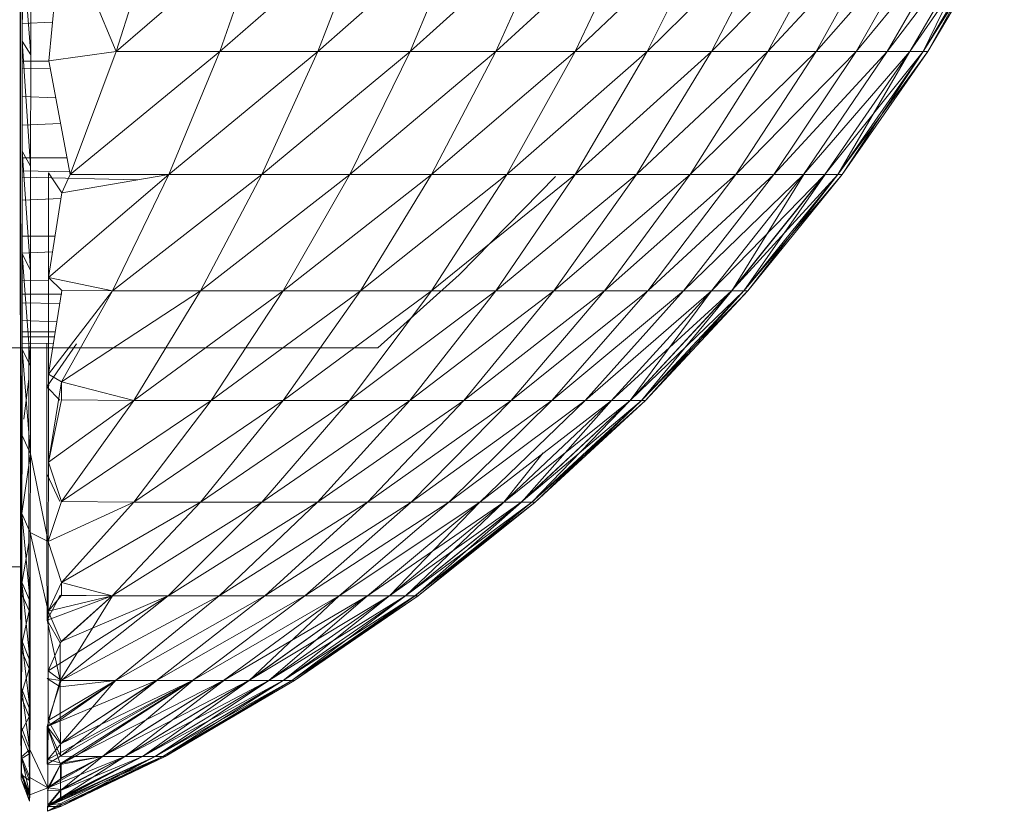
# Model space of a CAD drawing. Units: millimetres. Extents: x 1246 to 7966, y -1791 to 2961.
# Drawn here: x 6437 to 6446, y 2185 to 2192 of the extents above; entities that cross this region are included whole.
import ezdxf

# ---------------------------------------------------------------- set-up
doc = ezdxf.new("R2010")
doc.units = ezdxf.units.MM
doc.layers.add('099-110 Fodplade', color=7, linetype='Continuous', lineweight=9)

# ---------------------------------------------------------------- blocks, each defined once
blk = doc.blocks.new('30030_DWG-436561-South')
at = {"lineweight": 9}
for p, q in [((4079.1327, 2192.0389), (4079.1336, 2193.0701)), ((4079.134, 2193.0701), (4079.1347, 2191.9905)), ((4079.3757, 2191.8105), (4079.4963, 2193.0757)), ((4079.4963, 2193.0757), (4079.9917, 2191.8967)), ((4079.9917, 2191.8967), (4080.3663, 2193.0737)), ((4079.9917, 2191.8967), (4081.3526, 2193.0737)), ((4081.3526, 2193.0737), (4080.9367, 2191.8967)), ((4080.9367, 2191.8967), (4082.2877, 2193.0737)), ((4082.2877, 2193.0737), (4081.8322, 2191.8967)), ((4081.8322, 2191.8967), (4083.1668, 2193.0737)), ((4083.1668, 2193.0737), (4082.6746, 2191.8967)), ((4082.6746, 2191.8967), (4083.9856, 2193.0737)), ((4083.9856, 2193.0737), (4083.4589, 2191.8967)), ((4083.4589, 2191.8967), (4084.7396, 2193.0737)), ((4084.7396, 2193.0737), (4084.1815, 2191.8967)), ((4084.1815, 2191.8967), (4085.425, 2193.0737)), ((4085.425, 2193.0737), (4084.8382, 2191.8967)), ((4084.8382, 2191.8967), (4086.0387, 2193.0737)), ((4085.4259, 2191.8967), (4086.0387, 2193.0737)), ((4085.4259, 2191.8967), (4086.577, 2193.0737)), ((4086.577, 2193.0737), (4085.9416, 2191.8967)), ((4085.9416, 2191.8967), (4087.0372, 2193.0737)), ((4087.0372, 2193.0737), (4086.3825, 2191.8967)), ((4086.3825, 2191.8967), (4087.4171, 2193.0737)), ((4087.4171, 2193.0737), (4086.7465, 2191.8967)), ((4086.7465, 2191.8967), (4087.7147, 2193.0737)), ((4087.7147, 2193.0737), (4087.0316, 2191.8967)), ((4087.0316, 2191.8967), (4087.9284, 2193.0737)), ((4087.9284, 2193.0737), (4087.2366, 2191.8967)), ((4087.2366, 2191.8967), (4088.0572, 2193.0737)), ((4088.0572, 2193.0737), (4087.3598, 2191.8967)), ((4087.3598, 2191.8967), (4088.1005, 2193.0737)), ((4088.0577, 2193.0737), (4087.3604, 2191.8967)), ((4087.3604, 2191.8967), (4087.9293, 2193.0737)), ((4088.1005, 2193.0737), (4087.4011, 2191.8967)), ((4087.4011, 2191.8967), (4088.0577, 2193.0737)), ((4079.1147, 2192.9006), (4079.1153, 2191.8437)), ((4079.1347, 2191.9905), (4079.1353, 2192.9339)), ((4079.1353, 2192.9339), (4079.2112, 2191.8672)), ((4079.2112, 2191.8672), (4079.2121, 2192.9446)), ((4079.1164, 2192.6861), (4079.1173, 2191.4245)), ((4079.4095, 2192.1644), (4079.1328, 2192.1521)), ((4079.1347, 2192.2095), (4079.1347, 2191.9905)), ((4079.1321, 2190.8455), (4079.1327, 2192.0389)), ((4079.1327, 2192.0389), (4079.1347, 2191.9905)), ((4079.1327, 2192.0389), (4079.1342, 2190.8465)), ((4079.1327, 2192.0389), (4079.1342, 2190.9852)), ((4079.1327, 2192.0389), (4079.1344, 2191.5139)), ((4079.1327, 2192.0389), (4079.1336, 2190.0467)), ((4079.1327, 2192.0389), (4079.133, 2189.6018)), ((4079.1347, 2191.9905), (4079.1342, 2190.9852)), ((4079.1347, 2191.9905), (4079.1344, 2191.5139)), ((4079.1347, 2191.9905), (4079.2106, 2190.8503)), ((4079.1347, 2191.9905), (4079.2112, 2191.8672)), ((4079.3757, 2191.8105), (4079.9917, 2191.8967)), ((4079.5725, 2190.7733), (4079.9917, 2191.8967)), ((4079.5725, 2190.7733), (4080.9367, 2191.8967)), ((4079.9917, 2191.8967), (4080.9367, 2191.8967)), ((4080.471, 2190.7733), (4080.9367, 2191.8967)), ((4080.471, 2190.7733), (4081.8322, 2191.8967)), ((4080.9367, 2191.8967), (4081.8322, 2191.8967)), ((4081.8322, 2191.8967), (4081.323, 2190.7733)), ((4081.323, 2190.7733), (4082.6746, 2191.8967)), ((4081.8322, 2191.8967), (4082.6746, 2191.8967)), ((4082.6746, 2191.8967), (4082.1241, 2190.7733)), ((4082.1241, 2190.7733), (4083.4589, 2191.8967)), ((4082.6746, 2191.8967), (4083.4589, 2191.8967)), ((4083.4589, 2191.8967), (4082.87, 2190.7733)), ((4082.87, 2190.7733), (4084.1815, 2191.8967)), ((4083.4589, 2191.8967), (4084.1815, 2191.8967)), ((4084.1815, 2191.8967), (4083.5571, 2190.7733)), ((4083.5571, 2190.7733), (4084.8382, 2191.8967)), ((4084.1815, 2191.8967), (4084.8382, 2191.8967)), ((4084.8382, 2191.8967), (4084.1815, 2190.7733)), ((4084.1815, 2190.7733), (4085.4259, 2191.8967)), ((4084.7408, 2190.7733), (4085.4259, 2191.8967)), ((4084.7408, 2190.7733), (4085.9416, 2191.8967)), ((4084.8382, 2191.8967), (4085.4259, 2191.8967)), ((4085.9416, 2191.8967), (4085.2312, 2190.7733)), ((4085.2312, 2190.7733), (4086.3825, 2191.8967)), ((4085.4259, 2191.8967), (4085.9416, 2191.8967)), ((4086.3825, 2191.8967), (4085.6503, 2190.7733)), ((4085.6503, 2190.7733), (4086.7465, 2191.8967)), ((4085.9416, 2191.8967), (4086.3825, 2191.8967)), ((4086.7465, 2191.8967), (4085.9965, 2190.7733)), ((4085.9965, 2190.7733), (4087.0316, 2191.8967)), ((4087.0316, 2191.8967), (4086.2677, 2190.7733)), ((4086.2677, 2190.7733), (4087.2366, 2191.8967)), ((4086.3825, 2191.8967), (4086.7465, 2191.8967)), ((4087.2366, 2191.8967), (4086.4628, 2190.7733)), ((4086.4628, 2190.7733), (4087.3598, 2191.8967)), ((4087.3598, 2191.8967), (4086.5799, 2190.7733)), ((4086.5799, 2190.7733), (4087.4011, 2191.8967)), ((4087.3604, 2191.8967), (4086.5802, 2190.7733)), ((4086.5802, 2190.7733), (4087.2374, 2191.8967)), ((4087.4011, 2191.8967), (4086.6192, 2190.7733)), ((4086.6192, 2190.7733), (4087.3604, 2191.8967)), ((4086.7465, 2191.8967), (4087.0316, 2191.8967)), ((4087.0316, 2191.8967), (4087.2366, 2191.8967)), ((4087.2366, 2191.8967), (4087.3598, 2191.8967)), ((4087.3604, 2191.8967), (4087.2374, 2191.8967)), ((4087.3598, 2191.8967), (4087.4011, 2191.8967)), ((4087.4011, 2191.8967), (4087.3604, 2191.8967)), ((4079.1153, 2191.8437), (4079.1158, 2190.8477)), ((4079.3757, 2191.8076), (4079.1326, 2191.8076)), ((4079.2106, 2190.8503), (4079.2112, 2191.8672)), ((4079.3757, 2191.8105), (4079.5725, 2190.7733)), ((4079.3889, 2191.7411), (4079.1326, 2191.7433)), ((4079.1342, 2190.9852), (4079.1344, 2191.5139)), ((4079.1173, 2191.4245), (4079.1185, 2190.3032)), ((4079.4397, 2191.4735), (4079.1324, 2191.4863)), ((4079.4844, 2191.2375), (4079.1323, 2191.2238)), ((4079.1342, 2190.9852), (4079.1336, 2190.0467)), ((4079.1342, 2190.8465), (4079.1342, 2190.9852)), ((4079.1342, 2190.9852), (4079.21, 2189.9002)), ((4079.1342, 2190.9852), (4079.2106, 2190.8503)), ((4079.544, 2190.9235), (4079.1322, 2190.9235)), ((4079.1158, 2190.8477), (4079.1164, 2189.9179)), ((4079.1312, 2189.7998), (4079.1321, 2190.8455)), ((4079.1321, 2190.8455), (4079.133, 2189.6018)), ((4079.1321, 2190.8455), (4079.1327, 2189.1784)), ((4079.1321, 2190.8455), (4079.1327, 2189.0315)), ((4079.5725, 2190.7983), (4079.1321, 2190.8051)), ((4079.1342, 2190.8465), (4079.1336, 2190.2077)), ((4079.1342, 2190.8465), (4079.1336, 2190.0467)), ((4079.1342, 2190.8465), (4079.1336, 2190.0467)), ((4079.21, 2189.9002), (4079.2106, 2190.8503)), ((4080.1901, 2190.725), (4079.132, 2190.749)), ((4079.3751, 2190.7884), (4079.3745, 2189.8325)), ((4079.3745, 2189.8325), (4080.471, 2190.7733)), ((4079.3751, 2190.7884), (4079.4949, 2190.6057)), ((4079.4949, 2190.6057), (4079.5725, 2190.7733)), ((4079.4949, 2190.6057), (4080.471, 2190.7733)), ((4079.5725, 2190.7733), (4080.471, 2190.7733)), ((4079.9585, 2189.7089), (4080.471, 2190.7733)), ((4079.9585, 2189.7089), (4081.323, 2190.7733)), ((4080.471, 2190.7733), (4081.323, 2190.7733)), ((4081.323, 2190.7733), (4080.7623, 2189.7089)), ((4080.7623, 2189.7089), (4082.1241, 2190.7733)), ((4081.323, 2190.7733), (4082.1241, 2190.7733)), ((4082.1241, 2190.7733), (4081.5177, 2189.7089)), ((4081.5177, 2189.7089), (4082.87, 2190.7733)), ((4082.1241, 2190.7733), (4082.87, 2190.7733)), ((4082.87, 2190.7733), (4082.2218, 2189.7089)), ((4082.2218, 2189.7089), (4083.5571, 2190.7733)), ((4083.5571, 2190.7733), (4082.8697, 2189.7089)), ((4082.8697, 2189.7089), (4084.1815, 2190.7733)), ((4082.87, 2190.7733), (4083.5571, 2190.7733)), ((4083.124, 2189.855), (4084.0022, 2190.7536)), ((4084.1815, 2190.7733), (4083.4589, 2189.7089)), ((4083.4589, 2189.7089), (4084.7408, 2190.7733)), ((4083.5571, 2190.7733), (4084.1815, 2190.7733)), ((4083.9862, 2189.7089), (4084.7408, 2190.7733)), ((4083.9862, 2189.7089), (4085.2312, 2190.7733)), ((4084.1815, 2190.7733), (4084.7408, 2190.7733)), ((4085.2312, 2190.7733), (4084.4489, 2189.7089)), ((4084.4489, 2189.7089), (4085.6503, 2190.7733)), ((4084.7408, 2190.7733), (4085.2312, 2190.7733)), ((4085.6503, 2190.7733), (4084.8446, 2189.7089)), ((4084.8446, 2189.7089), (4085.9965, 2190.7733)), ((4085.9965, 2190.7733), (4085.1713, 2189.7089)), ((4085.1713, 2189.7089), (4086.2677, 2190.7733)), ((4085.2312, 2190.7733), (4085.6503, 2190.7733)), ((4086.2677, 2190.7733), (4085.4268, 2189.7089)), ((4085.4268, 2189.7089), (4086.4628, 2190.7733)), ((4086.4628, 2190.7733), (4085.6105, 2189.7089)), ((4085.6105, 2189.7089), (4086.5799, 2190.7733)), ((4086.4634, 2190.7733), (4085.6114, 2189.7089)), ((4085.6114, 2189.7089), (4086.2692, 2190.7733)), ((4085.6503, 2190.7733), (4085.9965, 2190.7733)), ((4086.5799, 2190.7733), (4085.7213, 2189.7089)), ((4085.7213, 2189.7089), (4086.6192, 2190.7733)), ((4086.5802, 2190.7733), (4085.7215, 2189.7089)), ((4085.7215, 2189.7089), (4086.4634, 2190.7733)), ((4086.6192, 2190.7733), (4085.7582, 2189.7089)), ((4085.7582, 2189.7089), (4086.5802, 2190.7733)), ((4085.9965, 2190.7733), (4086.2677, 2190.7733)), ((4086.2677, 2190.7733), (4086.4628, 2190.7733)), ((4086.4628, 2190.7733), (4086.5799, 2190.7733)), ((4086.5802, 2190.7733), (4086.4634, 2190.7733)), ((4086.5799, 2190.7733), (4086.6192, 2190.7733)), ((4086.6192, 2190.7733), (4086.5802, 2190.7733)), ((4079.4866, 2190.5523), (4079.1319, 2190.5373)), ((4079.3745, 2189.8325), (4079.4949, 2190.6057)), ((4079.1185, 2190.3032), (4079.1193, 2189.3367)), ((4079.4334, 2190.2105), (4079.1316, 2190.2105)), ((4079.1336, 2190.2077), (4079.1336, 2190.0467)), ((4079.4109, 2190.0661), (4079.1315, 2190.0525)), ((4079.1336, 2190.0467), (4079.1327, 2189.1784)), ((4079.1336, 2190.0467), (4079.133, 2189.6018)), ((4079.1336, 2190.0467), (4079.2091, 2189.0218)), ((4079.1336, 2190.0467), (4079.21, 2189.9002)), ((4079.1164, 2189.9179), (4079.1173, 2189.0603)), ((4079.2091, 2189.0218), (4079.21, 2189.9002)), ((4079.3745, 2189.807), (4079.1312, 2189.8031)), ((4079.3745, 2189.8325), (4079.3737, 2188.9495)), ((4079.3745, 2189.8325), (4079.494, 2189.7121)), ((4079.3745, 2189.8325), (4079.9585, 2189.7089)), ((4082.3808, 2189.1885), (4083.124, 2189.855)), ((4079.1298, 2188.9155), (4079.1312, 2189.7998)), ((4079.1312, 2189.7998), (4079.1327, 2189.0315)), ((4079.1312, 2189.7998), (4079.1321, 2188.4953)), ((4079.1312, 2189.7998), (4079.1315, 2187.9858)), ((4079.1312, 2189.7998), (4079.1321, 2188.3869)), ((4079.494, 2189.6784), (4079.131, 2189.6784)), ((4079.3737, 2188.9495), (4079.494, 2189.7121)), ((4079.3737, 2188.9495), (4079.9585, 2189.7089)), ((4079.4937, 2188.8785), (4079.9585, 2189.7089)), ((4079.4937, 2188.8785), (4080.7623, 2189.7089)), ((4079.494, 2189.7121), (4079.9585, 2189.7089)), ((4079.9585, 2189.7089), (4080.7623, 2189.7089)), ((4080.153, 2188.7094), (4080.7623, 2189.7089)), ((4080.153, 2188.7094), (4081.5177, 2189.7089)), ((4080.7623, 2189.7089), (4081.5177, 2189.7089)), ((4081.5177, 2189.7089), (4080.8593, 2188.7094)), ((4080.8593, 2188.7094), (4082.2218, 2189.7089)), ((4082.2218, 2189.7089), (4081.5171, 2188.7094)), ((4081.5171, 2188.7094), (4082.8697, 2189.7089)), ((4081.5177, 2189.7089), (4082.2218, 2189.7089)), ((4082.8697, 2189.7089), (4082.1229, 2188.7094)), ((4082.1229, 2188.7094), (4083.4589, 2189.7089)), ((4082.2218, 2189.7089), (4082.8697, 2189.7089)), ((4083.4589, 2189.7089), (4082.6738, 2188.7094)), ((4082.6738, 2188.7094), (4083.9862, 2189.7089)), ((4082.8697, 2189.7089), (4083.4589, 2189.7089)), ((4083.1665, 2188.7094), (4083.9862, 2189.7089)), ((4083.1665, 2188.7094), (4084.4489, 2189.7089)), ((4083.4589, 2189.7089), (4083.9862, 2189.7089)), ((4084.4489, 2189.7089), (4083.599, 2188.7094)), ((4083.599, 2188.7094), (4084.8446, 2189.7089)), ((4084.8446, 2189.7089), (4083.9687, 2188.7094)), ((4083.9687, 2188.7094), (4085.1713, 2189.7089)), ((4083.9862, 2189.7089), (4084.4489, 2189.7089)), ((4085.1713, 2189.7089), (4084.274, 2188.7094)), ((4084.274, 2188.7094), (4085.4268, 2189.7089)), ((4084.4489, 2189.7089), (4084.8446, 2189.7089)), ((4085.4268, 2189.7089), (4084.5132, 2188.7094)), ((4084.5132, 2188.7094), (4085.6105, 2189.7089)), ((4085.6105, 2189.7089), (4084.6847, 2188.7094)), ((4084.6847, 2188.7094), (4085.7213, 2189.7089)), ((4085.6114, 2189.7089), (4084.6856, 2188.7094)), ((4084.6856, 2188.7094), (4085.428, 2189.7089)), ((4085.7213, 2189.7089), (4084.7885, 2188.7094)), ((4084.7885, 2188.7094), (4085.7582, 2189.7089)), ((4085.7215, 2189.7089), (4084.7885, 2188.7094)), ((4084.7885, 2188.7094), (4085.6114, 2189.7089)), ((4085.7582, 2189.7089), (4084.8231, 2188.7094)), ((4084.8231, 2188.7094), (4085.7215, 2189.7089)), ((4084.8446, 2189.7089), (4085.1713, 2189.7089)), ((4085.1713, 2189.7089), (4085.4268, 2189.7089)), ((4085.4268, 2189.7089), (4085.6105, 2189.7089)), ((4085.6114, 2189.7089), (4085.428, 2189.7089)), ((4085.6105, 2189.7089), (4085.7213, 2189.7089)), ((4085.7215, 2189.7089), (4085.6114, 2189.7089)), ((4085.7213, 2189.7089), (4085.7582, 2189.7089)), ((4085.7582, 2189.7089), (4085.7215, 2189.7089)), ((4079.4756, 2189.5952), (4079.1309, 2189.5988)), ((4079.133, 2189.6018), (4079.1327, 2189.1784)), ((4079.4491, 2189.4278), (4079.1307, 2189.4377)), ((4079.1193, 2189.3367), (4079.1205, 2188.5376)), ((4079.4271, 2189.2884), (4079.1304, 2189.2901)), ((4079.4347, 2189.3361), (4079.1305, 2189.3361)), ((4082.3808, 2189.1885), (4071.4253, 2189.1885)), ((4079.4177, 2189.2284), (4079.1303, 2189.2323)), ((4079.1327, 2189.1784), (4079.1321, 2188.3869)), ((4079.1327, 2189.1784), (4079.1327, 2189.0315)), ((4079.1327, 2189.1784), (4079.2086, 2188.2206)), ((4079.1327, 2189.1784), (4079.2091, 2189.0218)), ((4079.1934, 2189.2314), (4079.1937, 2188.9053)), ((4079.358, 2188.8325), (4079.3576, 2189.2292)), ((4079.358, 2188.8325), (4079.6294, 2189.2256)), ((4079.1179, 2188.2795), (4079.1173, 2189.0603)), ((4079.1327, 2189.0315), (4079.1321, 2188.3869)), ((4079.1327, 2189.0315), (4079.1321, 2188.4953)), ((4079.2086, 2188.2206), (4079.2091, 2189.0218)), ((4079.1289, 2188.2044), (4079.1298, 2188.9155)), ((4079.1298, 2188.9155), (4079.1304, 2187.0495)), ((4079.1298, 2188.9155), (4079.1312, 2187.5253)), ((4079.1298, 2188.9155), (4079.1312, 2187.6769)), ((4079.1298, 2188.9155), (4079.1315, 2187.9858)), ((4079.1492, 2188.5376), (4079.1937, 2188.9053)), ((4079.1937, 2188.9053), (4079.1943, 2188.1153)), ((4079.3737, 2188.9495), (4079.3731, 2188.1441)), ((4079.3737, 2188.9495), (4079.4937, 2188.8785)), ((4079.358, 2188.8325), (4079.3791, 2188.8457)), ((4079.3586, 2188.0381), (4079.358, 2188.8325)), ((4079.358, 2188.8325), (4079.478, 2188.7116)), ((4079.3731, 2188.1441), (4079.4937, 2188.8785)), ((4079.4937, 2188.8785), (4079.4934, 2188.7139)), ((4079.4937, 2188.8785), (4080.153, 2188.7094)), ((4079.3731, 2188.1441), (4079.4934, 2188.7139)), ((4079.3731, 2188.1441), (4080.153, 2188.7094)), ((4079.4926, 2187.7842), (4080.153, 2188.7094)), ((4079.4926, 2187.7842), (4080.8593, 2188.7094)), ((4079.4934, 2188.7139), (4080.153, 2188.7094)), ((4080.1518, 2187.7798), (4080.8593, 2188.7094)), ((4080.1518, 2187.7798), (4081.5171, 2188.7094)), ((4080.153, 2188.7094), (4080.8593, 2188.7094)), ((4081.5171, 2188.7094), (4080.7602, 2187.7798)), ((4080.7602, 2187.7798), (4082.1229, 2188.7094)), ((4080.8593, 2188.7094), (4081.5171, 2188.7094)), ((4082.1229, 2188.7094), (4081.3209, 2187.7798)), ((4081.3209, 2187.7798), (4082.6738, 2188.7094)), ((4081.5171, 2188.7094), (4082.1229, 2188.7094)), ((4082.6738, 2188.7094), (4081.8302, 2187.7798)), ((4081.8302, 2187.7798), (4083.1665, 2188.7094)), ((4082.1229, 2188.7094), (4082.6738, 2188.7094)), ((4082.286, 2187.7798), (4083.1665, 2188.7094)), ((4082.286, 2187.7798), (4083.599, 2188.7094)), ((4082.6738, 2188.7094), (4083.1665, 2188.7094)), ((4083.599, 2188.7094), (4082.686, 2187.7798)), ((4082.686, 2187.7798), (4083.9687, 2188.7094)), ((4083.9687, 2188.7094), (4083.0281, 2187.7798)), ((4083.0281, 2187.7798), (4084.274, 2188.7094)), ((4083.1665, 2188.7094), (4083.599, 2188.7094)), ((4084.274, 2188.7094), (4083.3104, 2187.7798)), ((4083.3104, 2187.7798), (4084.5132, 2188.7094)), ((4084.5132, 2188.7094), (4083.5316, 2187.7798)), ((4083.5316, 2187.7798), (4084.6847, 2188.7094)), ((4084.5141, 2188.7094), (4083.5324, 2187.7798)), ((4083.599, 2188.7094), (4083.9687, 2188.7094)), ((4084.6847, 2188.7094), (4083.6903, 2187.7798)), ((4083.6903, 2187.7798), (4084.7885, 2188.7094)), ((4084.6856, 2188.7094), (4083.6909, 2187.7798)), ((4083.6909, 2187.7798), (4084.5141, 2188.7094)), ((4084.7885, 2188.7094), (4083.7859, 2187.7798)), ((4083.7859, 2187.7798), (4084.8231, 2188.7094)), ((4084.7885, 2188.7094), (4083.7865, 2187.7798)), ((4083.7865, 2187.7798), (4084.6856, 2188.7094)), ((4084.8231, 2188.7094), (4083.8182, 2187.7798)), ((4083.8182, 2187.7798), (4084.7885, 2188.7094)), ((4083.9687, 2188.7094), (4084.274, 2188.7094)), ((4084.274, 2188.7094), (4084.5132, 2188.7094)), ((4084.5132, 2188.7094), (4084.6847, 2188.7094)), ((4084.6856, 2188.7094), (4084.5141, 2188.7094)), ((4084.6847, 2188.7094), (4084.7885, 2188.7094)), ((4084.7885, 2188.7094), (4084.6856, 2188.7094)), ((4084.7885, 2188.7094), (4084.8231, 2188.7094)), ((4084.8231, 2188.7094), (4084.7885, 2188.7094)), ((4079.1205, 2188.5376), (4079.1217, 2187.9165)), ((4079.1321, 2188.4953), (4079.1321, 2188.3869)), ((4079.1312, 2187.6769), (4079.1321, 2188.3869)), ((4079.1315, 2187.9858), (4079.1321, 2188.3869)), ((4079.1321, 2188.3869), (4079.2086, 2188.2206)), ((4079.1179, 2188.2795), (4079.1187, 2187.5803)), ((4079.1278, 2187.675), (4079.1289, 2188.2044)), ((4079.1289, 2188.2044), (4079.128, 2185.8304)), ((4079.1289, 2188.2044), (4079.1286, 2186.0804)), ((4079.1289, 2188.2044), (4079.1295, 2186.3742)), ((4079.1289, 2188.2044), (4079.1295, 2186.5158)), ((4079.1289, 2188.2044), (4079.1298, 2186.7232)), ((4079.1289, 2188.2044), (4079.1304, 2187.0495)), ((4079.1312, 2187.6769), (4079.2086, 2188.2206)), ((4079.2077, 2187.5015), (4079.2086, 2188.2206)), ((4079.3719, 2187.4208), (4079.2086, 2188.2206)), ((4083.5324, 2187.7798), (4083.8916, 2188.229)), ((4079.1943, 2188.1153), (4079.1952, 2187.4079)), ((4079.3731, 2188.1441), (4079.3719, 2187.4208)), ((4079.3731, 2188.1441), (4079.4926, 2187.7842)), ((4079.3594, 2187.327), (4079.3586, 2188.0381)), ((4079.3586, 2188.0381), (4079.4787, 2187.7842)), ((4079.1217, 2187.9165), (4079.1228, 2187.4812)), ((4079.1312, 2187.6769), (4079.1315, 2187.9858)), ((4079.3719, 2187.4208), (4079.4926, 2187.7842)), ((4079.3719, 2187.4208), (4080.1518, 2187.7798)), ((4079.4914, 2187.0444), (4080.1518, 2187.7798)), ((4079.4914, 2187.0444), (4080.7602, 2187.7798)), ((4079.4926, 2187.7842), (4080.1518, 2187.7798)), ((4079.955, 2186.9251), (4080.7602, 2187.7798)), ((4079.955, 2186.9251), (4081.3209, 2187.7798)), ((4080.1518, 2187.7798), (4080.7602, 2187.7798)), ((4080.4669, 2186.9251), (4081.3209, 2187.7798)), ((4080.4669, 2186.9251), (4081.8302, 2187.7798)), ((4080.7602, 2187.7798), (4081.3209, 2187.7798)), ((4081.8302, 2187.7798), (4080.9323, 2186.9251)), ((4080.9323, 2186.9251), (4082.286, 2187.7798)), ((4081.3209, 2187.7798), (4081.8302, 2187.7798)), ((4081.3491, 2186.9251), (4082.286, 2187.7798)), ((4081.3491, 2186.9251), (4082.686, 2187.7798)), ((4082.686, 2187.7798), (4081.7145, 2186.9251)), ((4081.7145, 2186.9251), (4083.0281, 2187.7798)), ((4081.8302, 2187.7798), (4082.286, 2187.7798)), ((4083.0281, 2187.7798), (4082.027, 2186.9251)), ((4082.027, 2186.9251), (4083.3104, 2187.7798)), ((4083.3104, 2187.7798), (4082.2848, 2186.9251)), ((4082.2848, 2186.9251), (4083.5316, 2187.7798)), ((4082.286, 2187.7798), (4082.686, 2187.7798)), ((4083.5316, 2187.7798), (4082.4871, 2186.9251)), ((4082.4871, 2186.9251), (4083.6903, 2187.7798)), ((4083.5324, 2187.7798), (4082.488, 2186.9251)), ((4082.488, 2186.9251), (4083.3118, 2187.7798)), ((4083.6903, 2187.7798), (4082.6322, 2186.9251)), ((4082.6322, 2186.9251), (4083.7859, 2187.7798)), ((4083.6909, 2187.7798), (4082.6328, 2186.9251)), ((4082.6328, 2186.9251), (4083.5324, 2187.7798)), ((4082.686, 2187.7798), (4083.0281, 2187.7798)), ((4083.7859, 2187.7798), (4082.7194, 2186.9251)), ((4082.7194, 2186.9251), (4083.8182, 2187.7798)), ((4083.7865, 2187.7798), (4082.72, 2186.9251)), ((4082.72, 2186.9251), (4083.6909, 2187.7798)), ((4083.8182, 2187.7798), (4082.7488, 2186.9251)), ((4082.7488, 2186.9251), (4083.7865, 2187.7798)), ((4083.0281, 2187.7798), (4083.3104, 2187.7798)), ((4083.3104, 2187.7798), (4083.5316, 2187.7798)), ((4083.5324, 2187.7798), (4083.3118, 2187.7798)), ((4083.5316, 2187.7798), (4083.6903, 2187.7798)), ((4083.6909, 2187.7798), (4083.5324, 2187.7798)), ((4083.6903, 2187.7798), (4083.7859, 2187.7798)), ((4083.7865, 2187.7798), (4083.6909, 2187.7798)), ((4083.7859, 2187.7798), (4083.8182, 2187.7798)), ((4083.8182, 2187.7798), (4083.7865, 2187.7798)), ((4079.1266, 2187.3349), (4079.1278, 2187.675)), ((4079.1278, 2187.675), (4079.128, 2185.8304)), ((4079.1278, 2187.675), (4079.1278, 2185.7209)), ((4079.1304, 2187.0495), (4079.1312, 2187.6769)), ((4079.1312, 2187.5253), (4079.1312, 2187.6769)), ((4079.1312, 2187.6769), (4079.2071, 2186.8684)), ((4079.1312, 2187.6769), (4079.2077, 2187.5015)), ((4079.1187, 2187.5803), (4079.1196, 2186.9671)), ((4079.1228, 2187.4812), (4079.124, 2187.2376)), ((4079.1304, 2187.0495), (4079.1312, 2187.5253)), ((4079.2071, 2186.8684), (4079.2077, 2187.5015)), ((4079.3713, 2186.7844), (4079.2077, 2187.5015)), ((4079.3719, 2187.4208), (4079.2077, 2187.5015)), ((4079.1196, 2186.9671), (4079.1952, 2187.4079)), ((4079.1952, 2187.4079), (4079.1958, 2186.7872)), ((4079.3719, 2187.4208), (4079.3713, 2186.7844)), ((4079.3719, 2187.4208), (4079.4914, 2187.0444)), ((4079.1251, 2187.1884), (4079.1266, 2187.3349)), ((4079.1266, 2187.3349), (4079.1263, 2185.3403)), ((4079.1266, 2187.3349), (4079.1266, 2185.4541)), ((4079.1266, 2187.3349), (4079.1278, 2185.7209)), ((4079.1266, 2187.3349), (4079.1275, 2185.6186)), ((4079.3603, 2186.7026), (4079.3594, 2187.327)), ((4079.124, 2187.2376), (4079.1251, 2187.1884)), ((4078.3739, 2187.1874), (4079.1251, 2187.1884)), ((4079.1205, 2187.1884), (4079.1205, 2186.4429)), ((4079.1211, 2187.1884), (4079.1205, 2186.4429)), ((4079.1215, 2187.1884), (4079.1214, 2186.011)), ((4079.1225, 2187.1884), (4079.1214, 2186.011)), ((4079.1227, 2187.1884), (4079.1222, 2185.6739)), ((4079.1229, 2187.1884), (4079.1231, 2185.4339)), ((4079.124, 2187.1884), (4079.1231, 2185.4339)), ((4079.124, 2187.1884), (4079.1251, 2185.249)), ((4079.124, 2187.1884), (4079.124, 2185.292)), ((4079.1251, 2187.1884), (4079.1254, 2185.2717)), ((4079.1251, 2187.1884), (4079.126, 2185.3112)), ((4079.1251, 2187.1884), (4079.1263, 2185.3403)), ((4079.1251, 2187.1884), (4079.1251, 2185.249)), ((4079.1295, 2186.5158), (4079.1304, 2187.0495)), ((4079.1298, 2186.7232), (4079.1304, 2187.0495)), ((4079.1304, 2187.0495), (4079.206, 2186.3251)), ((4079.1304, 2187.0495), (4079.2071, 2186.8684)), ((4079.3713, 2186.7844), (4079.4914, 2187.0444)), ((4079.4914, 2187.0444), (4079.4914, 2186.927)), ((4079.4914, 2187.0444), (4079.955, 2186.9251)), ((4079.1196, 2186.9671), (4079.1205, 2186.4429)), ((4079.1196, 2186.9671), (4079.1958, 2186.7872)), ((4079.3603, 2186.7026), (4079.4801, 2186.9283)), ((4079.4801, 2186.9283), (4079.955, 2186.9251)), ((4079.206, 2186.3251), (4079.2071, 2186.8684)), ((4079.3603, 2186.7026), (4079.955, 2186.924)), ((4079.3705, 2186.2382), (4080.4669, 2186.9251)), ((4079.3713, 2186.7844), (4079.4914, 2186.927)), ((4079.3713, 2186.7844), (4079.955, 2186.9251)), ((4079.4804, 2186.4953), (4079.955, 2186.9225)), ((4079.4812, 2186.1498), (4079.9579, 2186.9251)), ((4079.4902, 2186.1512), (4080.4669, 2186.9251)), ((4079.4902, 2186.1512), (4080.9323, 2186.9251)), ((4079.4908, 2186.5074), (4080.4669, 2186.9251)), ((4079.4908, 2186.5074), (4079.955, 2186.9251)), ((4079.4914, 2186.927), (4079.955, 2186.9251)), ((4080.4669, 2186.9251), (4079.955, 2186.9251)), ((4079.9856, 2186.1497), (4080.9323, 2186.9251)), ((4079.9856, 2186.1497), (4081.3491, 2186.9251)), ((4080.3605, 2186.1497), (4081.3491, 2186.9251)), ((4080.3605, 2186.1497), (4081.7145, 2186.9251)), ((4080.4669, 2186.9251), (4080.9323, 2186.9251)), ((4080.6896, 2186.1497), (4081.7145, 2186.9251)), ((4080.6896, 2186.1497), (4082.027, 2186.9251)), ((4080.9323, 2186.9251), (4081.3491, 2186.9251)), ((4082.027, 2186.9251), (4080.971, 2186.1497)), ((4080.971, 2186.1497), (4082.2848, 2186.9251)), ((4082.2848, 2186.9251), (4081.2032, 2186.1497)), ((4081.2032, 2186.1497), (4082.4871, 2186.9251)), ((4082.286, 2186.9251), (4081.2044, 2186.1497)), ((4081.2044, 2186.1497), (4082.027, 2186.9237)), ((4081.3491, 2186.9251), (4081.7145, 2186.9251)), ((4082.4871, 2186.9251), (4081.3849, 2186.1497)), ((4081.3849, 2186.1497), (4082.6322, 2186.9251)), ((4082.488, 2186.9251), (4081.3861, 2186.1497)), ((4081.3861, 2186.1497), (4082.2848, 2186.9241)), ((4082.6322, 2186.9251), (4081.5157, 2186.1497)), ((4081.5157, 2186.1497), (4082.7194, 2186.9251)), ((4082.6328, 2186.9251), (4081.5163, 2186.1497)), ((4081.5163, 2186.1497), (4082.488, 2186.9251)), ((4082.7194, 2186.9251), (4081.5945, 2186.1497)), ((4081.5945, 2186.1497), (4082.7488, 2186.9251)), ((4082.72, 2186.9251), (4081.5948, 2186.1497)), ((4081.5948, 2186.1497), (4082.6328, 2186.9251)), ((4082.7488, 2186.9251), (4081.6209, 2186.1497)), ((4081.6209, 2186.1497), (4082.72, 2186.9251)), ((4081.7145, 2186.9251), (4082.027, 2186.9251)), ((4082.027, 2186.9251), (4082.2848, 2186.9251)), ((4082.2848, 2186.9251), (4082.4871, 2186.9251)), ((4082.488, 2186.9251), (4082.3021, 2186.9251)), ((4082.4871, 2186.9251), (4082.6322, 2186.9251)), ((4082.6328, 2186.9251), (4082.488, 2186.9251)), ((4082.6322, 2186.9251), (4082.7194, 2186.9251)), ((4082.72, 2186.9251), (4082.6328, 2186.9251)), ((4082.7194, 2186.9251), (4082.7488, 2186.9251)), ((4082.7488, 2186.9251), (4082.72, 2186.9251)), ((4079.1205, 2186.4429), (4079.1958, 2186.7872)), ((4079.1958, 2186.7872), (4079.1966, 2186.2568)), ((4079.3713, 2186.7844), (4079.3705, 2186.2382)), ((4079.3713, 2186.7844), (4079.4908, 2186.5074)), ((4079.1295, 2186.5158), (4079.1298, 2186.7232)), ((4079.3603, 2186.7026), (4079.4812, 2186.1498)), ((4079.3603, 2186.7026), (4079.4804, 2186.4953)), ((4079.1295, 2186.5158), (4079.1286, 2186.0804)), ((4079.1295, 2186.3742), (4079.1295, 2186.5158)), ((4079.1295, 2186.5158), (4079.2051, 2185.875)), ((4079.1295, 2186.5158), (4079.206, 2186.3251)), ((4079.3705, 2186.2382), (4079.4908, 2186.5074)), ((4079.4812, 2186.1498), (4079.4804, 2186.4953)), ((4079.1205, 2186.4429), (4079.1214, 2186.011)), ((4079.1205, 2186.4429), (4079.1966, 2186.2568)), ((4079.1295, 2186.3742), (4079.1286, 2186.0804)), ((4079.2051, 2185.875), (4079.206, 2186.3251)), ((4079.1214, 2186.011), (4079.1966, 2186.2568)), ((4079.1966, 2186.2568), (4079.1978, 2185.8198)), ((4079.3705, 2186.2382), (4079.3696, 2185.7856)), ((4079.3705, 2186.2382), (4079.4902, 2186.1512)), ((4079.3612, 2186.1695), (4079.4812, 2186.1498)), ((4079.3612, 2186.1695), (4079.4812, 2186.0926)), ((4079.362, 2185.73), (4079.4812, 2186.1498)), ((4079.362, 2185.73), (4080.3605, 2186.1488)), ((4079.362, 2185.73), (4079.9856, 2186.1481)), ((4079.3687, 2185.4292), (4080.6896, 2186.1497)), ((4079.3696, 2185.7856), (4079.4902, 2186.1512)), ((4079.3696, 2185.7856), (4079.9856, 2186.1497)), ((4079.4818, 2185.7895), (4079.4812, 2186.1498)), ((4079.4812, 2186.0926), (4079.9856, 2186.1494)), ((4079.4818, 2185.7895), (4079.9856, 2186.148)), ((4079.4824, 2185.5705), (4080.3605, 2186.1484)), ((4079.4827, 2185.4577), (4080.6896, 2186.1489)), ((4079.4827, 2185.4577), (4080.3605, 2186.1481)), ((4079.4882, 2185.3941), (4080.6896, 2186.1497)), ((4079.4882, 2185.3941), (4080.971, 2186.1497)), ((4079.4888, 2185.5733), (4080.6896, 2186.1497)), ((4079.4888, 2185.5733), (4079.9856, 2186.1497)), ((4079.4888, 2185.5733), (4080.3605, 2186.1497)), ((4079.4902, 2186.1512), (4079.9856, 2186.1497)), ((4080.6896, 2186.1488), (4079.6181, 2185.4573)), ((4080.971, 2186.1497), (4079.8652, 2185.4573)), ((4079.8652, 2185.4573), (4081.2032, 2186.1497)), ((4079.8664, 2185.4573), (4080.9724, 2186.1497)), ((4080.6896, 2186.1485), (4079.8664, 2185.4573)), ((4079.9856, 2186.1497), (4080.3605, 2186.1497)), ((4080.0704, 2185.4573), (4081.2032, 2186.1497)), ((4080.0704, 2185.4573), (4081.3849, 2186.1497)), ((4081.2044, 2186.1497), (4080.0716, 2185.4573)), ((4080.0716, 2185.4573), (4080.971, 2186.1486)), ((4081.3849, 2186.1497), (4080.2315, 2185.4573)), ((4080.2315, 2185.4573), (4081.5157, 2186.1497)), ((4080.2321, 2185.4573), (4081.3861, 2186.1497)), ((4080.2321, 2185.4573), (4081.2044, 2186.1497)), ((4080.3469, 2185.4573), (4081.5157, 2186.1497)), ((4080.3469, 2185.4573), (4081.5945, 2186.1497)), ((4081.5163, 2186.1497), (4080.3475, 2185.4573)), ((4080.3475, 2185.4573), (4081.3861, 2186.1497)), ((4080.6896, 2186.1497), (4080.3605, 2186.1497)), ((4081.5945, 2186.1497), (4080.4166, 2185.4573)), ((4080.4166, 2185.4573), (4081.6209, 2186.1497)), ((4081.5948, 2186.1497), (4080.4166, 2185.4573)), ((4080.4166, 2185.4573), (4081.5163, 2186.1497)), ((4080.4399, 2185.4573), (4081.6209, 2186.1497)), ((4080.4399, 2185.4573), (4081.5948, 2186.1497)), ((4080.6896, 2186.1497), (4080.971, 2186.1497)), ((4080.971, 2186.1497), (4081.2032, 2186.1497)), ((4081.2044, 2186.1497), (4080.9724, 2186.1497)), ((4081.2032, 2186.1497), (4081.3849, 2186.1497)), ((4081.3861, 2186.1497), (4081.2044, 2186.1497)), ((4081.3849, 2186.1497), (4081.5157, 2186.1497)), ((4081.5163, 2186.1497), (4081.3861, 2186.1497)), ((4081.5157, 2186.1497), (4081.5945, 2186.1497)), ((4081.5948, 2186.1497), (4081.5163, 2186.1497)), ((4081.5945, 2186.1497), (4081.6209, 2186.1497)), ((4081.6209, 2186.1497), (4081.5948, 2186.1497)), ((4079.1286, 2186.0804), (4079.1278, 2185.7209)), ((4079.1286, 2186.0804), (4079.128, 2185.8304)), ((4079.1286, 2186.0804), (4079.2042, 2185.5205)), ((4079.1286, 2186.0804), (4079.2051, 2185.875)), ((4079.4818, 2185.7895), (4079.4812, 2186.0926)), ((4079.1214, 2186.011), (4079.1222, 2185.6739)), ((4079.1214, 2186.011), (4079.1978, 2185.8198)), ((4079.2042, 2185.5205), (4079.2051, 2185.875)), ((4079.1222, 2185.6739), (4079.1978, 2185.8198)), ((4079.128, 2185.8304), (4079.1278, 2185.7209)), ((4079.1978, 2185.8198), (4079.1984, 2185.479)), ((4079.362, 2185.73), (4079.4818, 2185.7895)), ((4079.362, 2185.73), (4079.4818, 2185.7895)), ((4079.3696, 2185.7856), (4079.3687, 2185.4292)), ((4079.3696, 2185.7856), (4079.4888, 2185.5733)), ((4079.4818, 2185.7895), (4079.4824, 2185.5705)), ((4079.1231, 2185.4339), (4079.1222, 2185.6739)), ((4079.1222, 2185.6739), (4079.1984, 2185.479)), ((4079.1266, 2185.4541), (4079.1278, 2185.7209)), ((4079.1278, 2185.7209), (4079.1275, 2185.6186)), ((4079.1278, 2185.7209), (4079.2042, 2185.5205)), ((4079.362, 2185.73), (4079.4824, 2185.5705)), ((4079.362, 2185.73), (4079.483, 2185.382)), ((4079.3629, 2185.3872), (4079.362, 2185.73)), ((4079.362, 2185.73), (4079.4824, 2185.5705)), ((4079.362, 2185.73), (4079.4827, 2185.4577)), ((4079.1266, 2185.4541), (4079.1275, 2185.6186)), ((4079.1266, 2185.4541), (4079.2042, 2185.5205)), ((4079.2033, 2185.2639), (4079.2042, 2185.5205)), ((4079.3676, 2185.1708), (4079.2042, 2185.5205)), ((4079.3687, 2185.4292), (4079.4888, 2185.5733)), ((4079.4824, 2185.5705), (4079.4827, 2185.4577)), ((4079.1231, 2185.4339), (4079.1984, 2185.479)), ((4079.1231, 2185.4339), (4079.124, 2185.292)), ((4079.1231, 2185.4339), (4079.1996, 2185.2358)), ((4079.126, 2185.3112), (4079.1266, 2185.4541)), ((4079.1263, 2185.3403), (4079.1266, 2185.4541)), ((4079.1266, 2185.4541), (4079.2025, 2185.1064)), ((4079.1266, 2185.4541), (4079.2033, 2185.2639)), ((4079.1984, 2185.479), (4079.1996, 2185.2358)), ((4079.3629, 2185.3872), (4079.4827, 2185.4577)), ((4079.3647, 2184.9986), (4080.2321, 2185.4573)), ((4079.3647, 2184.9986), (4080.4166, 2185.4573)), ((4079.3647, 2184.9986), (4080.3475, 2185.4573)), ((4079.3658, 2184.9552), (4080.4166, 2185.4573)), ((4079.3658, 2184.9552), (4080.4399, 2185.4573)), ((4079.3667, 2185.0127), (4080.3469, 2185.4573)), ((4079.3667, 2185.0127), (4080.2315, 2185.4573)), ((4079.3676, 2185.1708), (4080.0704, 2185.4573)), ((4079.3676, 2185.1708), (4079.8652, 2185.4573)), ((4079.3687, 2185.4292), (4079.3676, 2185.1708)), ((4079.3687, 2185.4292), (4079.4882, 2185.3941)), ((4079.4827, 2185.4577), (4079.6181, 2185.4573)), ((4079.483, 2185.382), (4079.6181, 2185.4573)), ((4079.483, 2185.382), (4079.8664, 2185.4573)), ((4079.4833, 2185.2573), (4079.8664, 2185.4573)), ((4079.4838, 2185.146), (4079.8664, 2185.4573)), ((4079.4838, 2185.146), (4080.2321, 2185.4573)), ((4079.4838, 2185.146), (4080.0716, 2185.4573)), ((4079.4844, 2185.0801), (4080.2321, 2185.4573)), ((4079.4853, 2184.9993), (4080.4399, 2185.4573)), ((4079.4853, 2184.9993), (4080.4166, 2185.4573)), ((4079.4862, 2184.9988), (4080.4166, 2185.4573)), ((4079.4862, 2184.9988), (4080.3469, 2185.4573)), ((4079.4865, 2185.0259), (4080.3469, 2185.4573)), ((4079.487, 2185.0784), (4080.0704, 2185.4573)), ((4079.487, 2185.0784), (4080.2315, 2185.4573)), ((4079.4873, 2185.1548), (4080.0704, 2185.4573)), ((4079.4879, 2185.2561), (4079.8652, 2185.4573)), ((4079.4882, 2185.3941), (4079.8652, 2185.4573)), ((4079.6181, 2185.4573), (4079.8664, 2185.4573)), ((4080.0704, 2185.4573), (4079.8652, 2185.4573)), ((4079.8664, 2185.4573), (4080.0716, 2185.4573)), ((4080.0704, 2185.4573), (4080.2315, 2185.4573)), ((4080.2321, 2185.4573), (4080.0716, 2185.4573)), ((4080.3469, 2185.4573), (4080.2315, 2185.4573)), ((4080.2321, 2185.4573), (4080.3475, 2185.4573)), ((4080.3469, 2185.4573), (4080.4166, 2185.4573)), ((4080.4166, 2185.4573), (4080.3475, 2185.4573)), ((4080.4399, 2185.4573), (4080.4166, 2185.4573)), ((4080.4399, 2185.4573), (4080.4166, 2185.4573)), ((4079.126, 2185.3112), (4079.1251, 2185.249)), ((4079.1254, 2185.2717), (4079.126, 2185.3112)), ((4079.126, 2185.3112), (4079.1263, 2185.3403)), ((4079.126, 2185.3112), (4079.2025, 2185.1064)), ((4079.126, 2185.3112), (4079.2013, 2185.049)), ((4079.3629, 2185.3872), (4079.483, 2185.382)), ((4079.3638, 2185.1428), (4079.483, 2185.382)), ((4079.3676, 2185.1708), (4079.4882, 2185.3941)), ((4079.4833, 2185.2573), (4079.483, 2185.382)), ((4079.4838, 2185.146), (4079.483, 2185.382)), ((4079.4879, 2185.2561), (4079.4882, 2185.3941)), ((4079.1251, 2185.249), (4079.124, 2185.292)), ((4079.124, 2185.292), (4079.1996, 2185.2358)), ((4079.124, 2185.292), (4079.2004, 2185.0925)), ((4079.1254, 2185.2717), (4079.1251, 2185.249)), ((4079.1251, 2185.249), (4079.2013, 2185.049)), ((4079.1251, 2185.249), (4079.2004, 2185.0925)), ((4079.1996, 2185.2358), (4079.2004, 2185.0925)), ((4079.2025, 2185.1064), (4079.2033, 2185.2639)), ((4079.3676, 2185.1708), (4079.2033, 2185.2639)), ((4079.3676, 2185.1708), (4079.4879, 2185.2561)), ((4079.4833, 2185.2573), (4079.4838, 2185.146)), ((4079.3676, 2185.1708), (4079.2025, 2185.1064)), ((4079.3638, 2185.1428), (4079.4838, 2185.146)), ((4079.3647, 2184.9986), (4079.4838, 2185.146)), ((4079.3667, 2185.0127), (4079.3676, 2185.1708)), ((4079.3667, 2185.0127), (4079.4873, 2185.1548)), ((4079.3676, 2185.1708), (4079.4873, 2185.1548)), ((4079.4838, 2185.146), (4079.4844, 2185.0801)), ((4079.4873, 2185.1548), (4079.487, 2185.0784)), ((4079.2004, 2185.0925), (4079.2013, 2185.049)), ((4079.2025, 2185.1064), (4079.2013, 2185.049)), ((4079.3647, 2184.9986), (4079.4844, 2185.0801)), ((4079.3667, 2185.0127), (4079.487, 2185.0784)), ((4079.3647, 2184.9986), (4079.4853, 2184.9993)), ((4079.3658, 2184.9552), (4079.3647, 2184.9986)), ((4079.3658, 2184.9552), (4079.4865, 2185.0259)), ((4079.3667, 2185.0127), (4079.3658, 2184.9552)), ((4079.3658, 2184.9552), (4079.4853, 2184.9993)), ((4079.3658, 2184.9552), (4079.4862, 2184.9988)), ((4079.3667, 2185.0127), (4079.4865, 2185.0259)), ((4079.4862, 2184.9988), (4079.4865, 2185.0259))]:
    blk.add_line(p, q, dxfattribs=at)

msp = doc.modelspace()

# ---------------------------------------------------------------- block references
at = {"layer": '099-110 Fodplade'}
msp.add_blockref('30030_DWG-436561-South', (2358.3109, 0), dxfattribs=at)

doc.saveas('drawing.dxf')
